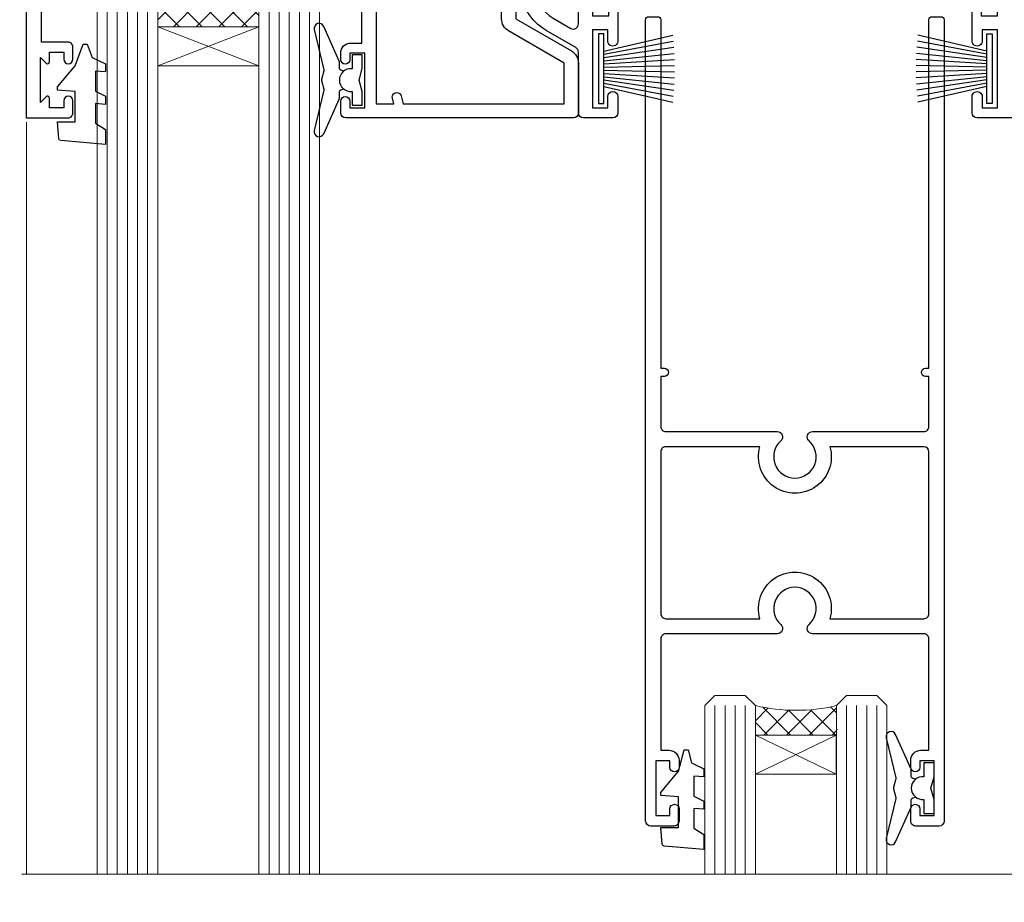
# Model space of a CAD drawing. Units: millimetres. Extents: x -33 to 10153, y -976 to 1126.
# Drawn here: x 3686 to 3783, y 881 to 969 of the extents above; entities that cross this region are included whole.
import ezdxf

# ---------------------------------------------------------------- set-up
doc = ezdxf.new("R2010")
doc.units = ezdxf.units.MM
doc.linetypes.add('Dashed', pattern=[564.4444465637206, 282.2222232818604, -282.2222232818602])
doc.layers.add('Aluminium Systems Ltd Joinery Detail', color=7, linetype='Continuous')

# ---------------------------------------------------------------- blocks, each defined once
blk = doc.blocks.new('PB69750-4B')
for p, q in [((-1.750000000000014, 0.5), (-3.322276449314941, 7.321139697068929)), ((-1.431818181818187, 0.5), (-2.721879321754528, 7.380097546926656)), ((-1.113636363636374, 0.5), (-2.119293789530161, 7.427384292916386)), ((-0.7954545454545467, 0.5), (-1.515002302965286, 7.462919719820221)), ((-0.4772727272727337, 0.5), (-0.9094902062915224, 7.486643546856435)), ((-0.1590909090909065, 0.5), (-0.3032449143314011, 7.498515529937265)), ((0.1590909090909207, 0.5), (0.3032449143314011, 7.498515529937265)), ((0.4772727272727337, 0.5), (0.9094902062915367, 7.486643546856435)), ((0.795454545454561, 0.5), (1.515002302965286, 7.462919719820221)), ((1.113636363636374, 0.5), (2.119293789530161, 7.427384292916386)), ((1.431818181818201, 0.5), (2.721879321754528, 7.380097546926656)), ((1.750000000000014, 0.5), (3.322276449314955, 7.321139697068929))]:
    blk.add_line(p, q)
blk.add_lwpolyline([(-3.450000000000003, 0), (3.450000000000003, 0), (3.450000000000003, 0.5), (-3.450000000000003, 0.5)], close=True)
blk = doc.blocks.new('SH270B')
blk.add_blockref('PB69750-4B', (0, 0))
blk = doc.blocks.new('DY221-Comp')
at = {"color": 1}
blk.add_lwpolyline([(-1.819871826605322, -0.8847475032971488), (-2.101763809020667, -0.9602802323379365, 0.3394542588633712), (-2.25, -1.153465397595937), (-2.25, -1.800000000000182, -0.1052493344124674), (-2.26733763571383, -1.881452198701481), (-3.793344089284346, -5.303630496754522, -0.9133919180647162), (-4.73584436496958, -4.981867646145474), (-3.771331644650672, -1.015104479071852, 0.1257362244887155), (-3.772484225380595, -0.9160877285103197), (-4.004079121606992, -0.05176380945886194, -0.1316524975874038), (-4.004079121606992, 0.05176380858210905), (-3.772484225380595, 0.9160877285103197, 0.1257362244887155), (-3.771331644650672, 1.015104479071852), (-4.73584436496958, 4.981867646145474, -0.913391918064716), (-3.793344089284346, 5.303630496754522), (-2.26733763571383, 1.881452198701481, -0.1052493344124674), (-2.25, 1.800000000000182), (-2.25, 1.153465397595937, 0.3394542588633712), (-2.101763809020667, 0.9602802323379365), (-1.819871826605322, 0.8847475032971488)], format="xyb", dxfattribs=at)
blk.add_lwpolyline([(0, 1.125), (-0.3014428414849135, 0), (0, -1.125), (0, -2.5), (-1, -2.5), (-1, -1.11803398874963, -0.447213595499958), (-2.25, 0, -0.4472135954999584), (-1, 1.11803398874963), (-1, 2.5), (0, 2.5)], format="xyb", close=True, dxfattribs=at)
blk = doc.blocks.new('DY430')
blk.add_lwpolyline([(3.750000003219053, 7.787641979452935), (4.750000003219057, 8.412511331362264), (4.750000003219064, 9.912511331362271), (0.327803933092305, 9.525619307337298, 0.3639702342661976), (0.1459961420234848, 9.343811516268477), (3.219064126369631e-09, 7.675068013732659), (1.750000003219053, 7.675068013732652), (1.750000003219061, 4.675068013732659), (3.219064126369631e-09, 4.5219628525623), (3.219064126369631e-09, 4.221962852562289), (1.750000003219057, 2.136394065522431), (2.548248994301652, -5.111807865887386e-09), (2.951751012136466, -5.111807865887386e-09), (3.436289395081346, 1.296794528776978), (4.750000003219057, 1.937534004310404), (4.750000003219053, 2.737534004310422), (3.750000003219057, 2.650045340784494), (3.75000000321905, 4.649801415744545), (4.750000003219057, 5.137534004310403), (4.750000003219053, 5.937534004310422), (3.750000003219068, 5.850045340784494)], format="xyb", close=True)
blk = doc.blocks.new('A204-20848')
at = {"flags": 128}
blk.add_lwpolyline([(49.67499999997835, 18.80000000001591), (86.67499999996744, 18.80000000002773), (87.07499999996708, 19.20000000002828), (87.4749999999658, 18.80000000002818), (91.4999969999626, 18.80000000002955), (91.8999959999619, 19.1999990000293), (98.09998299996187, 19.1999990000293), (98.49998299996241, 18.80000000002909), (99.79997799996218, 18.80000000002909, 0.9999999999999999), (99.79997799996218, 20.19999800002908), (89.9999999999618, 20.19999800002913), (89.9999999999618, 39.59999800002969), (92.49999295716316, 39.59999800002969, 0.9999999999960777), (92.49999295716316, 40.60000008562564), (90.00000000001819, 40.60000008562609), (89.9999999999709, 53.5000000856753, 0.4142135623720296), (89.4999999999709, 54.00000008567348), (86.59999999997126, 54.00000008567348, 0.414213562373095), (86.09999999997126, 53.50000008567348), (86.09999999997126, 51.90000008567266, 0.9999999999995451), (87.09999999996944, 51.9000000856722), (87.09999999997035, 53.00000008567348), (88.59999999997035, 53.00000008567348), (88.59999999997035, 45.30000008567275), (87.09999999997035, 45.30000008567275), (87.09999999997035, 46.40000008567357, 1.000000000000909), (86.09999999997035, 46.40000008567266), (86.0999999999749, 43.15000156437826, 0.9999999999989891), (87.00000295738664, 43.15000156437917), (87.00000295738664, 43.90000008567311), (88.59999999997035, 43.90000008567266), (88.59999999997035, 30.90001079784449), (87.00000295738664, 30.90001079784449), (87.00000295738664, 31.65001079784495, 0.9999999999999999), (86.100002957387, 31.65001079784495), (86.100002957387, 30.40001079784404, 0.414213562373095), (86.600002957387, 29.90001079784404), (88.59999999997035, 29.90001079784404), (88.59999999997126, 25.95001079780466), (87.07499999997253, 25.95001079780011, 0.1859457451239615), (85.11269897432885, 25.19411192147435, 1.00000000001104), (86.05191997808379, 24.15590967424803, -0.1859457451205705), (87.07499999996435, 24.5500107978223), (88.59999999997126, 24.55001079783731), (88.59999999997126, 24.30463773536847), (88.24321777572732, 24.00526190259459, -0.363970234266761), (88.24321777572823, 22.04475969304983), (88.59999999997126, 21.74538386027596), (88.59999999997126, 21.50001079786805), (87.07499999997162, 21.50001079782167, -0.1859457451166125), (86.05191997807651, 21.89411192140231, 0.8058352749613196), (84.93948381833616, 21.09792746447373, -0.5391086110634419), (84.48032263415098, 20.40001079782267), (52.84781401691475, 20.40001079782176, -0.5455412865505086), (51.93754292977928, 21.81402353666611, 0.2776826306788883), (51.59185400914612, 24.81045542022865), (51.0604446224379, 24.81045542022774), (51.06044462243688, 25.37614084517837), (48.54999999997835, 27.88658546763735), (48.54999999997835, 29.90001079784405), (50.59999704255824, 29.90001079784405, 0.414213562373095), (51.09999704255824, 30.40001079784405), (51.09999704255824, 31.6500107978445, 0.9999999999999999), (50.1999970425577, 31.6500107978445), (50.1999970425577, 30.9000107978445), (48.59999999997399, 30.9000107978445), (48.59999999997399, 43.90000008567266), (50.1999970425577, 43.90000008567311), (50.1999970425577, 43.15000156437917, 0.9999999999989894), (51.09999999997035, 43.15000156437826), (51.0999999999749, 46.40000008567266, 1.000000000000909), (50.09999999997399, 46.40000008567357), (50.09999999997399, 45.30000008567275), (48.59999999997399, 45.30000008567275), (48.599999999974, 53.00000008567348), (50.099999999974, 53.00000008567348), (50.09999999997491, 51.9000000856722, 0.9999999999995451), (51.099999999974, 51.90000008567266), (51.099999999974, 53.50000008567348, 0.414213562373095), (50.599999999974, 54.00000008567348), (45.0999999999831, 54.0000000856753, 0.414213562373095), (44.5999999999831, 53.5000000856753), (44.5999999999831, 51.90000008567493, 0.9999999999999999), (45.59999999998128, 51.90000008567402), (45.59999999998219, 53.0000000856753), (47.09999999998219, 53.0000000856753), (47.09999999998217, 45.30000008567457), (45.59999999998217, 45.30000008567457), (45.59999999998217, 46.40000008567539, 1.000000000000909), (44.59999999998217, 46.40000008567448), (44.59999999998672, 43.15000156438008, 0.9999999999989891), (45.50000295739846, 43.15000156438099), (45.50000295739846, 43.90000008567493), (47.09999999998217, 43.90000008567493), (47.09999999998217, 30.90001079784632), (45.50000295739846, 30.90001079784633), (45.50000295739846, 31.65001079784633, 0.9999999999999999), (44.60000295739883, 31.65001079784633), (44.60000295739883, 30.40001079784633, 0.414213562373095), (45.10000295739883, 29.90001079784633), (47.14999999998236, 29.90001079784632), (47.14999999998236, 27.88658546763234, 0.1989123673797333), (47.56005050632155, 26.89663597397087), (47.60288333335302, 26.85380314693928, -0.4540768923438133), (47.50194813122607, 25.35136246307978, 0.02104014653779429), (47.31269454858409, 25.19410791763583, 0.9999957371450715), (48.25191997803813, 24.15590967420211, -2.253145771981599), (48.25191997803176, 21.89411192135684, 0.8058352749697554), (47.1394838182905, 21.09792746446736, -0.5391086110588797), (46.6803226341035, 20.40001079782314), (12.09999999998581, 20.40001079782223, -0.1772751314319516), (8.87199752167271, 21.58163417941477), (8.281623381578356, 21.58163417941478), (8.281623381578356, 22.17200831950868, -0.1772751314319388), (7.099999999985812, 25.40001079782223), (7.099999999985812, 29.90001079784633), (7.099999999985812, 29.90001079784633), (9.099997042570067, 29.90001079784633, 0.414213562373095), (9.599997042570067, 30.40001079784633), (9.599997042570067, 31.65001079784633, 0.9999999999999999), (8.699997042569521, 31.65001079784633), (8.699997042569521, 30.90001079784633), (7.099999999985812, 30.90001079784633), (7.099999999985819, 43.90000008567495), (8.699997042569528, 43.90000008567495), (8.699997042569528, 43.150001564381, 0.9999999999989894), (9.599999999982181, 43.15000156438055), (9.599999999982181, 43.15000156438055), (9.599999999986728, 46.40000008567449, 1.000000000000909), (8.599999999985819, 46.4000000856754), (8.599999999985819, 45.30000008567458), (7.099999999985819, 45.30000008567458), (7.099999999985819, 53.00000008567531), (8.599999999985819, 53.00000008567531), (8.599999999986728, 51.90000008567404, 0.9999999999999999), (9.599999999985819, 51.90000008567495), (9.599999999985819, 53.50000008567531, 0.414213562373095), (9.099999999985819, 54.00000008567531), (6.199999999985273, 54.00000008567531, 0.4142135623720295), (5.699999999985273, 53.50000008567713), (5.699999999963445, 47.48867522026876, -0.2679491924301636), (5.449999999963445, 47.05566251837854), (2.499999999970903, 45.35247922427334, 0.2679491924317056), (-2.90967250293761e-11, 41.02235220534021), (2.91038304567337e-11, 14.1497149879001, 0.2308681911250597), (1.921692623401213, 10.20966121987658), (3.078307376608791, 9.30601473779052, -0.2308681911256307), (4.99999999998181, 5.365960969755633), (4.99999999998181, 0.4999999999995453, 0.414213562373095), (5.49999999998181, -4.547473508864641e-13), (10.54999999998472, 4.547473508864641e-13, 0.414213562373095), (11.04999999998472, 0.5000000000004547), (11.04999999998475, 16.8000000000037, -0.4142135623728981), (13.04999999998341, 18.8000000000037), (48.87499999996726, 18.80000000002774), (49.27499999996689, 19.20000000002828)], format="xyb", close=True, dxfattribs=at)
blk.add_lwpolyline([(5.699999999974359, 44.71739392816653), (5.699999999974352, 25.40001079782269, 0.3033085436444993), (9.649999999970532, 19.48752401136107), (9.64999999997508, 5.283068941076174, 0.6122479732016148), (9.164560439556226, 4.038423408328065, -0.1837465194529284), (9.549999999975626, 3.025000000000084), (9.549999999990177, 1.499999999999545), (9.304626937530884, 1.499999999999545), (9.005251104756098, 1.856782224245308, -0.3639702342662147), (7.044748895211342, 1.856782224245308), (6.745373062436556, 1.499999999999545), (6.499999999990905, 1.499999999999545), (6.499999999990905, 3.025000000000091, -0.1837465194582949), (6.88543956043668, 4.038423408357176, 0.6122479732231748), (6.399999999982356, 5.283068941118927), (6.399999999982356, 5.365960969750176, 0.2308681911257646), (3.940233442061981, 10.40922979283641), (2.78361868882439, 11.31287627494521, -0.2308681911257568), (1.399999999995089, 14.14971498793102), (1.399999999994186, 41.02235220536522, -0.2679491924311465), (3.199999999995278, 44.14004365898927), (4.949999999974359, 45.15040663005857, -0.5773502691896093)], format="xyb", close=True)
blk = doc.blocks.new('N163-20017')
at = {"flags": 128}
for points in [[(3.626550050883623, 8.643835926686293, -0.7372237689754414), (2.781519498092109, 8.198357571864662), (1.399997282109837, 9.579879787823515), (1.399997282109837, 14.59997076030358), (2.082838628899651, 14.59997076030361), (3.141415155500397, 15.65854728691419, 0.6681786379193259), (2.999994082109822, 15.99996796030355), (0.4999990821098095, 15.99996796030355, 0.4826221321329212), (0.01291718692942823, 15.38705205550853), (0.3999992821098317, 14.99996996030357), (8.210980695366743e-08, 14.59997076030355), (8.210980695366743e-08, 9.207088327273524, 0.198912367379637), (0.1464463986232545, 8.853535643787026), (2.853547765599785, 6.146434276813565, 0.1989123673796885), (3.20710044907986, 5.999987960303557), (6.199987682109793, 5.999987960303557), (6.599986882109818, 6.399987160303496), (6.999986082109842, 5.999987960303557), (10.09997988210984, 5.9999879603035), (25.09994988210991, -3.96965305071717e-08), (28.19994368210973, -3.969647366375284e-08), (28.59994288210976, 0.3999991603035511), (28.99994208210978, -3.969647366375284e-08), (45.59991288210983, -3.969650208546227e-08), (45.9999120821098, 0.3999991603035511), (46.39991128210977, -3.969647366375284e-08), (48.99990608210976, -3.969641682033398e-08, 0.4142135623731118), (49.49990508210976, 0.4999989603035289), (49.49990508210976, 6.599999957823528), (48.99990608210976, 7.09999895782353), (48.99990608210976, 25.19992996030358), (54.49989368210976, 28.37534928170315, 0.2679491924311133), (55.19989368210975, 29.58778484700132), (55.19989368210975, 34.49992996030353, 0.414213562373095), (54.69989368210975, 34.99992996030353), (32.19993568210981, 34.99992996030353, 0.4142135623730784), (31.69993668210981, 34.49993096030353), (31.69993668210975, 33.34993326030356, 0.9999999999999999), (32.59993488210978, 33.34993326030356), (32.59993488210978, 33.99993196030358), (34.09993488210966, 33.99993196030356), (34.09993488210972, 28.59994276030356), (32.59993488210972, 28.59994276030356), (32.59993488210978, 29.24994146030353, 0.9999999999999999), (31.69993668210975, 29.24994146030353), (31.69993668210975, 28.59994276030356, 0.414213562373095), (32.69993468210976, 27.59994476030356), (33.7999324821098, 27.59994476030353), (33.7999324821098, 18.49996296030356), (32.49993668210982, 18.49996296030356), (32.49993668210982, 19.39992996030286, 0.9999999999999999), (31.69993668210981, 19.39992996030286), (31.69993668210981, 17.99996396030356, 0.414213562373095), (32.19993568210981, 17.49996496030356), (33.7999324821098, 17.49996496030356), (33.79993248210974, 15.99996796030358), (28.99994208210973, 15.99996796030355), (28.59994288210976, 15.59996876030358), (28.19994368210973, 15.99996796030355), (23.48862823934974, 15.99996796030355, 0.26794919243112), (23.05561640348293, 15.74996846030355), (21.75658089588984, 13.49997296030354), (17.19996568210985, 13.49997296030354), (17.19996568210973, 14.99996996030355), (18.69996268210974, 14.99996996030355, 0.9999999999999999), (18.69996268210974, 15.99996796030355), (16.79996648210971, 15.99996796030355, 0.4142135623730784), (15.7999684821097, 14.9999699603036), (15.7999684821097, 13.49997296030354), (10.3982194833597, 8.098223961553558, -0.7484674101807641), (9.556059112534854, 8.557905665357183, 0.2261573092569401), (8.960151717271799, 11.09213601081434, 1), (7.789822046945517, 10.15387780395106, -2.083394336384591), (5.410151717275994, 10.15387780394944, 1.000000000001106), (4.239822046944084, 11.09213601081429, 0.2185535731686052)], [(16.37987026943, 12.09997576030354), (21.75658089588978, 12.09997576030356, 0.2679491924311256), (22.96901403631688, 12.79997436030358), (24.00824244238976, 14.59997076030355), (37.79992968210956, 14.59997076030352, 0.414213562373095), (38.79992968210956, 15.59997076030355), (38.79992968210962, 16.50061165737888, 0.4142135623730784), (38.29992968210962, 17.00061165737885), (37.24992878210981, 17.00061165737888, 0.4931454260312875), (36.81526302961288, 16.43414422001969), (37.01198485832629, 15.69996836030366), (35.19992968210977, 15.6999683603036), (35.19992968210977, 33.59993276030364), (36.95811097389196, 33.5999327603037), (36.81526302961288, 33.06681697449746, 1.000000000000025), (37.6845945346065, 32.83388029977947), (37.88985767276392, 33.59993276030362), (53.79989648210989, 33.59993276030353), (53.79989648210983, 29.58778323042357), (48.29990888210898, 26.412363909023, 0.2679491924311036), (47.59990888210979, 25.19992834372353), (47.59990888210979, 5.993849884252867, -0.5578246796116609), (47.31030891917868, 5.815043154394189, 0.09094041632391521), (46.297054784907, 6.109861983100259, 1), (46.1548326365596, 4.717107510651047, -2.104546966344476), (44.48280430577478, 3.045081618889654, 1.00000000000002), (43.09004962586931, 2.902861502180528, 0.1093707635822831), (43.48738634260314, 1.702400151996912, -0.5819975701802527), (43.31558936724804, 1.39999996030356), (25.36956524710973, 1.399999960303532), (19.65597687042208, 3.685435310976217, 1.000000000000067), (18.9131955177134, 3.982547852059369), (18.54180484135958, 4.131104122600718, 1.000000000000105), (17.79902348865113, 4.428216663683784), (17.42763281229708, 4.576772934225218, 1.000000000000014), (16.68485145958471, 4.873885475309933), (11.30551469161986, 7.025620182493654)]]:
    blk.add_lwpolyline(points, format="xyb", close=True, dxfattribs=at)
blk = doc.blocks.new('DY425')
blk.add_lwpolyline([(3.250000015912484, 5.806301018590016), (3.25000001591247, 7.743897657258461), (4.250000015912473, 8.36876700916779), (4.25000001591248, 9.8687670091678), (0.3278039457857211, 9.525619316905786, 0.3639702342661976), (0.1459961547169009, 9.343811525836966), (1.591248022236869e-08, 7.675068023301147), (1.75000001591247, 7.67506802330114), (1.750000015912477, 4.675068023301147), (1.591248022236869e-08, 4.521962862130788), (1.591248022236869e-08, 4.221962862130777), (1.750000015912473, 2.136394075090919), (2.298249006995068, 4.456680358089216e-09), (2.701751024829882, 4.456680358089216e-09), (3.035763767747987, 1.301567093668172), (4.250000015912473, 1.893789682115926), (4.25000001591247, 2.693789682115952), (3.25000001591247, 2.606301018590013), (3.250000015912466, 4.606057093550067), (4.250000015912473, 5.093789682115926), (4.25000001591247, 5.893789682115944)], format="xyb", close=True)
blk = doc.blocks.new('F346-22481')
at = {"ltscale": 0.2, "flags": 128}
for points in [[(1.849999999995788, 35.54999999999848), (1.500000000000881, 35.54999999999848), (1.500000000000199, 40.5012503908705, -0.4142135623732282), (1.999999999999972, 41.0012503908705), (12.99732643320746, 41.0012503908705, 0.689111656968052), (13.35259811512876, 41.93368285736381, -2.624561747927421), (16.14740188487755, 41.93368285736358, 0.689111656967424), (16.50267356679885, 41.0012503908705), (27.50000000000384, 41.00125039087004, -0.4142135623740275), (28.00000000000541, 40.50125039087027), (27.99999999998631, 35.54999999999848), (27.64999999998415, 35.54999999999211, 0.9999999999909049), (27.64999999998415, 34.75000000000284), (28.00000000000087, 34.74999999998829), (27.99999999999996, 0.3000000000000682, 0.4142135623724291), (28.29999999999923, -1.13686837721616e-13), (29.19999999999978, -5.684341886080801e-13, 0.414213562373761), (29.49999999999905, 0.2999999999996135), (29.50000000000814, 79.49999999999261, 0.4142135622632113), (28.99999999999177, 80.0000000000008), (26.69999999997069, 80.00000000000102, 0.4142135623732282), (26.19999999997069, 79.50000000000102), (26.19999999997069, 78.30000000000393, 0.9999999999999999), (27.09999999997214, 78.30000000000393), (27.0999999999685, 78.94999999999811), (28.49999999996994, 78.94999999999811), (28.49999999996994, 73.55000000000393), (27.0999999999685, 73.55000000000393), (27.09999999997214, 74.19999999999811, 0.9999999999999999), (26.19999999997069, 74.19999999999811), (26.19999999997069, 73.50000000000102, 0.414213562373095), (27.19999999997069, 72.50000000000102), (28.00000000000087, 72.50000000000102), (28.00000000000064, 61.50000000000011, -0.4142135623732282), (27.50000000000088, 61.00000000000011), (16.50267356679885, 61.00000000000011, 0.6891116569680523), (16.14740188487664, 60.06756753350658, -2.624561747927418), (13.35259811512967, 60.06756753350658, 0.6891116569664316), (12.99732643320837, 61.00000000000057), (2.000000000000199, 60.99999999999989, -0.4142135623732282), (1.499999999999972, 61.50000000000011), (1.500000000000881, 72.50000000001262), (2.300000000034714, 72.50000000000102, 0.414213562373095), (3.300000000034714, 73.50000000000102), (3.300000000034714, 74.19999999999811, 0.9999999999999999), (2.400000000033259, 74.19999999999811), (2.400000000036897, 73.55000000000393), (1.000000000035442, 73.55000000000393), (1.000000000035442, 78.94999999999811), (2.400000000036897, 78.94999999999811), (2.400000000033259, 78.30000000000393, 0.9999999999999999), (3.300000000034714, 78.30000000000393), (3.300000000034714, 79.50000000000125, 0.4142135623732282), (2.800000000034714, 80.00000000000125), (0.500000000013614, 80.00000000000102, 0.4142135623665686), (9.976020010071807e-12, 79.50000000000102), (-2.842170943040401e-14, 0.3000000000000682, 0.4142135623728731), (0.3000000000001535, -1.13686837721616e-13), (1.19999999999979, 1.13686837721616e-13, 0.4142135623726512), (1.500000000000881, 0.3000000000002956), (1.500000000046356, 34.74999999999557), (1.850000000003064, 34.75000000000284, 0.9999999999909049)], [(1.500000000001094, 59.00000000000057, -0.4142135623738277), (2.000000000000753, 59.50000000000057), (11.29167670684986, 59.50000000000023, 1.33012434352846), (18.20832329315711, 59.50000000000023), (27.50000000000666, 59.5000000000008, -0.4142135623732282), (28.00000000000621, 59.0000000000008), (28.00000000000666, 43.00125039087061, -0.4142135623725622), (27.50000000000621, 42.50125039087084), (18.20832329315711, 42.50125039087129, 1.33012434352846), (11.29167670684986, 42.50125039087129), (2.000000000000298, 42.50125039087038, -0.4142135623732282), (1.500000000000753, 43.00125039087038)]]:
    blk.add_lwpolyline(points, format="xyb", close=True, dxfattribs=at)
blk = doc.blocks.new('Residential Stacking Window Head Flush')
at = {"layer": 'Aluminium Systems Ltd Joinery Detail', "lineweight": 5}
h = blk.add_hatch(dxfattribs=at)
h.set_pattern_fill('NET', color=256, scale=0.5, angle=-45.00000000000003)
h.set_pattern_definition([(314.9999999999999, (4128.848992894134, 239.5689920805161), (1.122532015133645, 1.122532015133644), []), (44.99999999999994, (4128.848992894134, 239.5689920805161), (-1.122532015133644, 1.122532015133645), [])])
edge = h.paths.add_edge_path()
edge.add_line((3709.413584186669, 535.2393546305493), (3709.413584186667, 535.3309367002157))
edge.add_arc((3720.020842799054, 540.2393546305448), 11.68787841521306, 204.8319352717457, 205.3276199956492)
edge.add_line((3709.45644495304, 535.2393546305493), (3709.413584186669, 535.2393546305493))
edge = h.paths.add_edge_path()
edge.add_arc((3704.331137389899, 563.8695609065444), 26.68783599326924, 259.1833199264915, 280.7798162743573, ccw=False)
edge.add_line((3699.322704006284, 537.6558968161216), (3699.322704006284, 534.7449651239231))
edge.add_line((3699.322704006284, 534.7449651239231), (3709.322704006284, 534.7449651239376))
edge.add_line((3709.322704006284, 534.7449651239376), (3709.322704006283, 537.6526798426612))
h = blk.add_hatch(dxfattribs=at)
h.set_pattern_fill('NET', color=256, scale=0.5, angle=-45.00000000000003)
h.set_pattern_definition([(314.9999999999999, (4291.497412312443, 383.8710574044912), (1.122532015133645, 1.122532015133644), []), (44.99999999999994, (4291.497412312443, 383.8710574044912), (-1.122532015133644, 1.122532015133645), [])])
edge = h.paths.add_edge_path()
edge.add_line((3766.472690521874, 465.2377223550542), (3766.472690521872, 465.3293044247215))
edge.add_arc((3777.07994913431, 470.2377223550492), 11.68787841526074, -155.1680647283649, -154.6723800044614)
edge.add_line((3766.515551288244, 465.2377223550542), (3766.472690521874, 465.2377223550542))
edge = h.paths.add_edge_path()
edge.add_arc((3762.388091899402, 483.2736936307841), 16.12503820224115, -104.38586813227232, -75.66021161576703, ccw=False)
edge.add_line((3758.381810341488, 467.6542645406265), (3758.381810341488, 464.7433328484279))
edge.add_line((3758.381810341488, 464.7433328484279), (3766.381810341488, 464.7433328484425))
edge.add_line((3766.381810341488, 464.7433328484425), (3766.381810341487, 467.6510475671661))
h = blk.add_hatch(dxfattribs=at)
h.set_pattern_fill('NET', color=256, scale=0.5, angle=-45.00000000000003)
h.set_pattern_definition([(314.9999999999999, (4332.997412312431, 383.8710574044931), (1.122532015133645, 1.122532015133644), []), (44.99999999999994, (4332.997412312431, 383.8710574044931), (-1.122532015133644, 1.122532015133645), [])])
edge = h.paths.add_edge_path()
edge.add_line((3807.972690521862, 465.237722355056), (3807.97269052186, 465.3293044247233))
edge.add_arc((3818.579949134299, 470.237722355051), 11.68787841526074, -155.1680647283649, -154.6723800044614)
edge.add_line((3808.015551288232, 465.237722355056), (3807.972690521862, 465.237722355056))
edge = h.paths.add_edge_path()
edge.add_arc((3803.88809189939, 483.2736936307859), 16.12503820224115, -104.38586813227232, -75.66021161576703, ccw=False)
edge.add_line((3799.881810341476, 467.6542645406283), (3799.881810341476, 464.7433328484298))
edge.add_line((3799.881810341476, 464.7433328484298), (3807.881810341476, 464.7433328484443))
edge.add_line((3807.881810341476, 464.7433328484443), (3807.881810341476, 467.6510475671679))
at = {"layer": 'Aluminium Systems Ltd Joinery Detail', "lineweight": 5, "ltscale": 3}
for p, q in [((3694.322704006284, 537.6558968161235, 1.000000000000025), (3694.322704006284, 450.9850771278156, 1.000000000000025)), ((3695.322704006284, 537.6558968161216, 1.000000000000025), (3695.322704006284, 450.9850771278156, 1.000000000000025)), ((3696.322704006284, 537.6558968161216, 1.000000000000025), (3696.322704006284, 450.9850771278156, 1.000000000000025)), ((3697.322704006284, 537.6558968161216, 1.000000000000025), (3697.322704006284, 450.9850771278156, 1.000000000000025)), ((3698.322704006284, 537.6558968161216, 1.000000000000025), (3698.322704006284, 450.9850771278156, 1.000000000000025)), ((3710.318398102535, 537.7453797164335, 1.000000000000025), (3710.318398102535, 450.9850771278156, 1.000000000000025)), ((3711.318398102535, 537.7453797164335, 1.000000000000025), (3711.318398102535, 450.9850771278156, 1.000000000000025)), ((3712.318398102535, 537.7453797164335, 1.000000000000025), (3712.318398102535, 450.9850771278156, 1.000000000000025)), ((3713.318398102535, 537.7453797164335, 1.000000000000025), (3713.318398102535, 450.9850771278156, 1.000000000000025)), ((3714.318398102535, 537.7453797164335, 1.000000000000025), (3714.318398102535, 450.9850771278156, 1.000000000000025)), ((3754.381810341488, 467.654264540627, 1.000000000000018), (3754.38181034149, 450.9850771278138, 1.000000000000018)), ((3755.381810341488, 467.6542645406265, 1.000000000000018), (3755.38181034149, 450.9850771278138, 1.000000000000018)), ((3756.381810341488, 467.6542645406265, 1.000000000000018), (3756.38181034149, 450.9850771278138, 1.000000000000018)), ((3757.381810341488, 467.6542645406265, 1.000000000000018), (3757.38181034149, 450.9850771278138, 1.000000000000018)), ((3767.390029471016, 467.6542645406274, 1.000000000000018), (3767.390029471017, 450.9850771278138, 1.000000000000018)), ((3768.390029471016, 467.654264540627, 1.000000000000018), (3768.390029471017, 450.9850771278138, 1.000000000000018)), ((3769.390029471016, 467.654264540627, 1.000000000000018), (3769.390029471017, 450.9850771278138, 1.000000000000018)), ((3770.390029471016, 467.654264540627, 1.000000000000018), (3770.390029471017, 450.9850771278138, 1.000000000000018)), ((3795.881810341476, 467.6542645406288, 1.000000000000018), (3795.881810341478, 450.9850771278156, 1.000000000000018)), ((3796.881810341476, 467.6542645406283, 1.000000000000018), (3796.881810341478, 450.9850771278156, 1.000000000000018)), ((3797.881810341476, 467.6542645406283, 1.000000000000018), (3797.881810341478, 450.9850771278156, 1.000000000000018)), ((3798.881810341476, 467.6542645406283, 1.000000000000018), (3798.881810341478, 450.9850771278156, 1.000000000000018)), ((3808.890029471004, 467.6542645406292, 1.000000000000018), (3808.890029471005, 450.9850771278156, 1.000000000000018)), ((3809.890029471004, 467.6542645406288, 1.000000000000018), (3809.890029471005, 450.9850771278156, 1.000000000000018)), ((3810.890029471004, 467.6542645406288, 1.000000000000018), (3810.890029471005, 450.9850771278156, 1.000000000000018)), ((3811.890029471004, 467.6542645406288, 1.000000000000018), (3811.890029471005, 450.9850771278156, 1.000000000000018))]:
    blk.add_line(p, q, dxfattribs=at)
at = {"layer": 'Aluminium Systems Ltd Joinery Detail', "lineweight": 5}
for p, q in [((3709.322704006284, 530.8736241487741, 1.000000000000025), (3699.322704006284, 534.7449651239376, 1.000000000000025)), ((3709.322704006284, 534.7449651239376, 1.000000000000025), (3699.322704006284, 530.8736241487741, 1.000000000000025)), ((3766.381810341488, 460.8719918732789, 1.000000000000018), (3758.381810341488, 464.7433328484425, 1.000000000000018)), ((3766.381810341488, 464.7433328484425, 1.000000000000018), (3758.381810341488, 460.8719918732789, 1.000000000000018)), ((3807.881810341476, 460.8719918732808, 1.000000000000018), (3799.881810341476, 464.7433328484443, 1.000000000000018)), ((3807.881810341476, 464.7433328484443, 1.000000000000018), (3799.881810341476, 460.8719918732808, 1.000000000000018))]:
    blk.add_line(p, q, dxfattribs=at)
at = {"layer": 'Aluminium Systems Ltd Joinery Detail', "linetype": 'Continuous', "lineweight": 5}
for p, q in [((3686.34593318517, 525.3324562575244, 1.000000000000025), (3686.34593318517, 450.9850771278156, 1.000000000000025)), ((3825.172779106953, 450.9850771278156, 1.000000000000025), (3825.172779106953, 524.9170957900287, 1.000000000000025))]:
    blk.add_line(p, q, dxfattribs=at)
at = {"layer": 'Aluminium Systems Ltd Joinery Detail', "elevation": 1.000000000000025}
blk.add_lwpolyline([(3690.426193005395, 533.2453295264877), (3687.826193005396, 533.2453295264877), (3687.826193005396, 543.0453795264875), (3689.926193005394, 543.0453795264875), (3689.926193005394, 541.5453795264875, 1), (3690.926193005394, 541.5453795264875), (3690.926193005394, 543.0453795264875), (3705.376268005396, 543.0453795264875, 0.4142135623730951), (3706.126268005396, 543.7953795264875), (3706.126268005396, 545.9953795264473, 0.414210532603183), (3705.376275763615, 546.7453795264073), (3703.625868953137, 546.7453947031718, 0.6681823785842405), (3703.484445528041, 546.4039733469453), (3704.084466961284, 545.8039519137019, 0.1989162654631827), (3704.225891317297, 545.7453732699614), (3704.926268005396, 545.7453795264873), (3704.926268005396, 544.2453795264873), (3687.826193005396, 544.2453795264873), (3687.326193005396, 544.7453795264883), (3686.326193005396, 544.7453795264873), (3686.326193005396, 525.7453295264877), (3690.426193005395, 525.7453295264877, 0.4142141725675061), (3690.926193005394, 526.2453305681538), (3690.926190505395, 527.4453304639846, 0.9999971726229095), (3690.026195505402, 527.4453311336238), (3690.026193005396, 526.7453295264877), (3688.626193005396, 526.7453295264877), (3688.626193005396, 527.6953270264876, 0.6681786379192987), (3688.284771649159, 527.8367483827242), (3687.726193005396, 527.2781697389619), (3687.726193005396, 531.7124893140135), (3688.284771649159, 531.1539106702503, 0.6681786379192988), (3688.626193005396, 531.2953320264878), (3688.626193005396, 532.2453295264877), (3690.026193005396, 532.2453295264877), (3690.026195505402, 531.5453279193516, 0.9999971726229092), (3690.926190505395, 531.5453285889907), (3690.926193005394, 532.7453284848207, 0.4142141725674394)], format="xyb", close=True, dxfattribs=at)
at = {"layer": 'Aluminium Systems Ltd Joinery Detail', "lineweight": 5, "elevation": 1.000000000000025}
for points in [[(3693.322704006284, 450.9850771278156), (3693.322704006284, 537.562432770711), (3694.325780090879, 538.6558968161216), (3698.32264235421, 538.6558968161216), (3699.322704006284, 537.6558968161216), (3699.322704006284, 450.9850771278156)], [(3709.318398102535, 450.9850771278156), (3709.318398102535, 537.6519156710228), (3710.32147418713, 538.7453797164335), (3714.318336450461, 538.7453797164335), (3715.318398102535, 537.7453797164335), (3715.318398102535, 450.9850771278156)], [(3753.38181034149, 450.9850771278138), (3753.381810341488, 467.6542645406265), (3754.376993283087, 468.6542645406265), (3757.381748689415, 468.6542645406265), (3758.381810341488, 467.6542645406265), (3758.38181034149, 450.9850771278138)], [(3766.390029471017, 450.9850771278138), (3766.390029471016, 467.654264540627), (3767.385212412615, 468.654264540627), (3770.389967818942, 468.654264540627), (3771.390029471016, 467.654264540627), (3771.390029471017, 450.9850771278138)], [(3794.881810341478, 450.9850771278156), (3794.881810341476, 467.6542645406283), (3795.876993283076, 468.6542645406283), (3798.881748689403, 468.6542645406283), (3799.881810341476, 467.6542645406283), (3799.881810341478, 450.9850771278156)], [(3807.890029471005, 450.9850771278156), (3807.890029471004, 467.6542645406288), (3808.885212412603, 468.6542645406288), (3811.88996781893, 468.6542645406288), (3812.890029471004, 467.6542645406288), (3812.890029471005, 450.9850771278156)]]:
    blk.add_lwpolyline(points, dxfattribs=at)
for points in [[(3709.322704006284, 534.7449651239376), (3699.322704006284, 534.7449651239376), (3699.322704006284, 530.8736241487741), (3709.322704006284, 530.8736241487741)], [(3766.381810341488, 464.7433328484425), (3758.381810341488, 464.7433328484425), (3758.381810341488, 460.8719918732789), (3766.381810341488, 460.8719918732789)], [(3807.881810341476, 464.7433328484443), (3799.881810341476, 464.7433328484443), (3799.881810341476, 460.8719918732808), (3807.881810341476, 460.8719918732808)]]:
    blk.add_lwpolyline(points, close=True, dxfattribs=at)
at = {"layer": 'Aluminium Systems Ltd Joinery Detail', "linetype": 'Continuous', "lineweight": 5, "elevation": 1.000000000000025}
blk.add_lwpolyline([(3834.322738163517, 450.9850771278156), (3834.322738163517, 450.9850771278156), (3805.373370111554, 450.9850771278156), (3804.50986478094, 453.8476717427015), (3804.25986478094, 448.2092423220724), (3803.355366710888, 450.9850771278156), (3685.902403951371, 450.9850771278156)], dxfattribs=at)
at = {"layer": 'Aluminium Systems Ltd Joinery Detail', "lineweight": 5}
for centre, radius, start, end in [((3704.313472408057, 566.3460748557018, 1.000000000000025), 29.12886931597957, 260.1346049067611, 279.9022588924722), ((3762.391863568633, 484.6003533657239, 1.000000000000018), 17.41408778410823, 256.6866556228502, 283.2453727299719), ((3803.891863568621, 484.6003533657257, 1.000000000000018), 17.41408778410823, 256.6866556228502, 283.2453727299719)]:
    blk.add_arc(centre, radius, start, end, dxfattribs=at)
at = {"xscale": -1, "rotation": 180}
for name, p in [('A204-20848', (3735.197393489178, 579.7453796121607, 1.000000000000025)), ('N163-20017', (3685.697499807051, 560.7453094867853, 1.000000000000025))]:
    blk.add_blockref(name, p, dxfattribs=at)
at = {"color": 1, "linetype": 'Dashed', "xscale": -1, "rotation": 180}
for p in [(3747.53783602221, 535.74374725118, 1.000000000000025), (3789.037836022198, 535.7437472511818, 1.000000000000025)]:
    blk.add_blockref('F346-22481', p, dxfattribs=at)
at = {"layer": 'Aluminium Systems Ltd Joinery Detail', "lineweight": 9, "ltscale": 0.12, "xscale": -1, "rotation": 180}
for name, p in [('DY221-Comp', (3719.518281618387, 529.4859194159244, 1.000000000000025)), ('DY430', (3689.40250946581, 533.0203985297512, 1.000000000000025))]:
    blk.add_blockref(name, p, dxfattribs=at)
at = {"layer": 'Aluminium Systems Ltd Joinery Detail', "lineweight": 5, "rotation": 270}
for p in [(3742.89334909675, 530.6046183868903, 1.000000000000025), (3784.279503135262, 530.6046183868393, 1.000000000000025)]:
    blk.add_blockref('SH270B', p, dxfattribs=at)
at = {"layer": 'Aluminium Systems Ltd Joinery Detail', "lineweight": 5, "xscale": -1, "rotation": 90}
for p in [(3781.771915209465, 530.6046183868903, 1.000000000000025), (3823.205481002355, 530.5477245412703, 1.000000000000025)]:
    blk.add_blockref('SH270B', p, dxfattribs=at)
at = {"layer": 'Aluminium Systems Ltd Joinery Detail', "xscale": -1, "rotation": 180}
for name, p in [('DY221-Comp', (3776.037836022177, 459.4937472509931, 1.000000000000018)), ('DY221-Comp', (3817.537836022165, 459.4937472509949, 1.000000000000018)), ('DY425', (3749.037836022243, 463.293747250996, 1.000000000000018)), ('DY425', (3790.537836022232, 463.2937472509979, 1.000000000000018))]:
    blk.add_blockref(name, p, dxfattribs=at)

msp = doc.modelspace()

# ---------------------------------------------------------------- block references
at = {"color": 1, "linetype": 'Dashed'}
msp.add_blockref('Residential Stacking Window Head Flush', (-1.105546743929153e-06, 433.0529240025498), dxfattribs=at)

doc.saveas('drawing.dxf')
